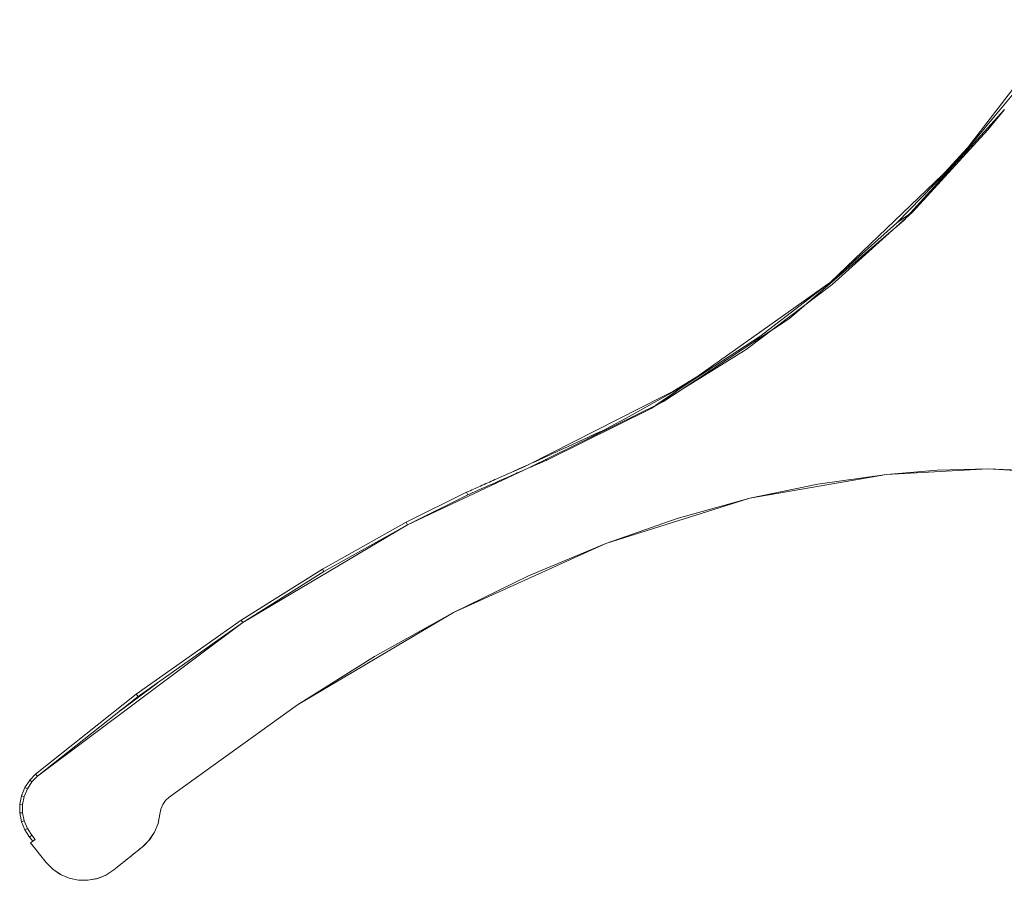
# Model space of a CAD drawing. Units: millimetres. Extents: x 924 to 2470, y 2911 to 3408.
# Drawn here: x 2245 to 2327, y 3336 to 3408 of the extents above; entities that cross this region are included whole.
import ezdxf

# ---------------------------------------------------------------- set-up
doc = ezdxf.new("R2010")
doc.units = ezdxf.units.MM
doc.header["$LTSCALE"] = 20

msp = doc.modelspace()

# ---------------------------------------------------------------- linework, layer by layer
at = {"color": 7, "linetype": 'Continuous', "lineweight": 15}
for p, q in [((2323.684, 3396.253), (2332.662, 3407.88)), ((2332.661, 3407.879), (2323.684, 3396.254)), ((2328.405, 3401.925), (2323.684, 3396.253)), ((2326.122, 3398.694), (2327.497, 3400.375)), ((2319.389, 3391.446), (2327.472, 3400.347)), ((2319.814, 3391.83), (2326.122, 3398.694)), ((2326.106, 3398.678), (2326.122, 3398.694)), ((2322.515, 3395.129), (2324.404, 3397.186)), ((2312.975, 3385.963), (2323.684, 3396.253)), ((2323.684, 3396.253), (2312.976, 3385.964)), ((2323.684, 3396.253), (2318.528, 3390.916)), ((2323.684, 3396.253), (2324.458, 3397.028)), ((2313.128, 3385.773), (2319.814, 3391.83)), ((2318.528, 3390.916), (2319.598, 3391.676)), ((2319.106, 3391.134), (2319.381, 3391.437)), ((2319.807, 3391.824), (2319.814, 3391.83)), ((2318.528, 3390.916), (2312.975, 3385.963)), ((2318.014, 3390.199), (2319.106, 3391.134)), ((2310.803, 3384.021), (2317.981, 3390.171)), ((2300.861, 3377.373), (2312.975, 3385.963)), ((2312.975, 3385.963), (2300.862, 3377.373)), ((2305.93, 3380.344), (2313.128, 3385.773)), ((2312.975, 3385.963), (2307.069, 3381.437)), ((2312.975, 3385.963), (2312.975, 3385.963)), ((2312.975, 3385.963), (2312.975, 3385.963)), ((2312.975, 3385.963), (2313.014, 3385.915)), ((2313.128, 3385.774), (2313.128, 3385.773)), ((2309.552, 3382.949), (2310.789, 3384.008)), ((2308.213, 3382.066), (2309.552, 3382.949)), ((2300.512, 3376.989), (2308.199, 3382.057)), ((2307.069, 3381.437), (2300.861, 3377.373)), ((2307.069, 3381.437), (2306.653, 3381.037)), ((2298.005, 3375.435), (2305.93, 3380.344)), ((2305.936, 3380.35), (2305.93, 3380.344)), ((2299.81, 3376.84), (2302.184, 3378.311)), ((2287.758, 3370.733), (2300.861, 3377.373)), ((2300.86, 3377.372), (2287.758, 3370.733)), ((2300.861, 3377.373), (2296.169, 3374.775)), ((2300.861, 3377.373), (2298.41, 3375.709)), ((2299.049, 3376.024), (2300.486, 3376.971)), ((2287.852, 3370.507), (2298.592, 3375.799)), ((2298.598, 3375.802), (2299.049, 3376.024)), ((2289.405, 3371.171), (2298.005, 3375.435)), ((2298.017, 3375.443), (2298.005, 3375.435)), ((2296.169, 3374.775), (2292.436, 3372.766)), ((2289.423, 3371.18), (2289.405, 3371.171)), ((2277.681, 3365.723), (2287.852, 3370.507)), ((2286.378, 3370.12), (2287.425, 3370.576)), ((2287.419, 3370.573), (2287.758, 3370.733)), ((2326.13, 3370.403), (2317.65, 3369.937)), ((2317.65, 3369.937), (2321.884, 3370.281)), ((2321.884, 3370.281), (2326.13, 3370.403)), ((2321.884, 3370.282), (2321.884, 3370.281)), ((2326.13, 3370.404), (2326.13, 3370.403)), ((2336.047, 3369.812), (2326.13, 3370.403)), ((2334.279, 3370.008), (2326.13, 3370.403)), ((2317.65, 3369.937), (2306.26, 3367.94)), ((2311.922, 3369.127), (2317.65, 3369.937)), ((2317.65, 3369.938), (2317.65, 3369.937)), ((2277.567, 3365.94), (2282.61, 3368.449)), ((2282.61, 3368.448), (2277.567, 3365.939)), ((2282.61, 3368.449), (2282.61, 3368.448)), ((2282.61, 3368.448), (2282.714, 3368.227)), ((2306.26, 3367.94), (2311.922, 3369.127)), ((2311.922, 3369.128), (2311.922, 3369.127)), ((2277.681, 3365.723), (2282.714, 3368.227)), ((2306.26, 3367.94), (2294.218, 3364.172)), ((2300.179, 3366.247), (2306.26, 3367.94)), ((2306.26, 3367.941), (2306.26, 3367.94)), ((2270.577, 3362.034), (2277.567, 3365.94)), ((2277.567, 3365.939), (2270.577, 3362.034)), ((2277.562, 3365.936), (2277.567, 3365.94)), ((2277.567, 3365.94), (2277.574, 3365.943)), ((2277.567, 3365.939), (2277.681, 3365.723)), ((2294.218, 3364.172), (2300.179, 3366.247)), ((2300.179, 3366.248), (2300.179, 3366.247)), ((2263.934, 3357.569), (2277.681, 3365.723)), ((2270.702, 3361.823), (2277.681, 3365.723)), ((2294.218, 3364.172), (2281.517, 3358.42)), ((2287.783, 3361.482), (2294.218, 3364.172)), ((2294.217, 3364.173), (2294.218, 3364.172)), ((2263.799, 3357.773), (2270.577, 3362.034)), ((2270.577, 3362.034), (2263.799, 3357.772)), ((2263.934, 3357.569), (2270.702, 3361.823)), ((2270.577, 3362.034), (2270.577, 3362.034)), ((2270.577, 3362.034), (2270.702, 3361.823)), ((2281.517, 3358.42), (2287.783, 3361.482)), ((2287.783, 3361.483), (2287.783, 3361.482)), ((2255.042, 3351.589), (2263.799, 3357.773)), ((2263.799, 3357.772), (2255.042, 3351.589)), ((2263.794, 3357.769), (2263.799, 3357.773)), ((2263.799, 3357.773), (2263.804, 3357.776)), ((2263.799, 3357.772), (2263.934, 3357.569)), ((2281.517, 3358.42), (2268.503, 3350.701)), ((2274.911, 3354.729), (2281.517, 3358.42)), ((2281.517, 3358.421), (2281.517, 3358.42)), ((2246.799, 3344.741), (2263.934, 3357.569)), ((2255.188, 3351.393), (2263.934, 3357.569)), ((2268.503, 3350.701), (2274.911, 3354.729)), ((2274.91, 3354.729), (2274.911, 3354.729)), ((2256.759, 3352.503), (2253.681, 3350.198)), ((2253.686, 3350.202), (2256.755, 3352.499)), ((2246.642, 3344.929), (2255.042, 3351.589)), ((2255.042, 3351.589), (2246.642, 3344.929)), ((2246.799, 3344.741), (2255.188, 3351.393)), ((2255.042, 3351.589), (2255.042, 3351.589)), ((2255.042, 3351.589), (2255.188, 3351.393)), ((2268.503, 3350.701), (2257.778, 3342.998)), ((2268.503, 3350.701), (2257.778, 3342.998)), ((2268.503, 3350.701), (2268.503, 3350.701)), ((2246.144, 3344.424), (2246.642, 3344.929)), ((2246.144, 3344.424), (2246.642, 3344.929)), ((2246.642, 3344.929), (2246.144, 3344.424)), ((2246.334, 3344.269), (2246.799, 3344.741)), ((2246.642, 3344.929), (2246.646, 3344.932)), ((2246.642, 3344.929), (2246.799, 3344.741)), ((2245.453, 3343.122), (2245.734, 3343.807)), ((2245.734, 3343.806), (2245.453, 3343.121)), ((2245.687, 3343.051), (2245.95, 3343.692)), ((2245.734, 3343.807), (2246.144, 3344.424)), ((2245.734, 3343.807), (2246.144, 3344.424)), ((2246.144, 3344.424), (2245.734, 3343.806)), ((2245.734, 3343.807), (2245.734, 3343.807)), ((2245.734, 3343.806), (2245.95, 3343.692)), ((2245.95, 3343.692), (2246.334, 3344.269)), ((2245.95, 3343.692), (2246.334, 3344.269)), ((2246.144, 3344.424), (2246.334, 3344.269)), ((2245.312, 3342.408), (2245.453, 3343.122)), ((2245.453, 3343.121), (2245.312, 3342.408)), ((2245.453, 3343.122), (2245.453, 3343.122)), ((2245.453, 3343.121), (2245.687, 3343.051)), ((2245.555, 3342.384), (2245.687, 3343.051)), ((2245.555, 3342.384), (2245.687, 3343.051)), ((2257.778, 3342.998), (2257.482, 3342.714)), ((2257.778, 3342.998), (2257.482, 3342.714)), ((2257.778, 3342.998), (2257.778, 3342.998)), ((2245.312, 3342.408), (2245.311, 3341.68)), ((2245.312, 3342.408), (2245.312, 3342.408)), ((2245.312, 3342.408), (2245.312, 3342.408)), ((2245.312, 3342.408), (2245.555, 3342.384)), ((2245.554, 3341.703), (2245.555, 3342.384)), ((2245.554, 3341.703), (2245.555, 3342.384)), ((2257.25, 3342.375), (2257.09, 3341.998)), ((2257.25, 3342.375), (2257.09, 3341.998)), ((2257.482, 3342.714), (2257.25, 3342.375)), ((2257.482, 3342.714), (2257.25, 3342.375)), ((2257.25, 3342.375), (2257.25, 3342.375)), ((2257.482, 3342.714), (2257.482, 3342.714)), ((2245.311, 3341.68), (2245.554, 3341.703)), ((2245.311, 3341.68), (2245.453, 3340.953)), ((2245.687, 3341.023), (2245.554, 3341.703)), ((2245.687, 3341.023), (2245.554, 3341.703)), ((2257.009, 3341.586), (2256.854, 3340.791)), ((2257.009, 3341.586), (2256.854, 3340.791)), ((2256.859, 3340.818), (2257.008, 3341.575)), ((2257.008, 3341.575), (2257.007, 3341.575)), ((2257.008, 3341.575), (2257.087, 3341.984)), ((2257.09, 3341.998), (2257.009, 3341.586)), ((2257.09, 3341.998), (2257.009, 3341.586)), ((2257.009, 3341.586), (2257.009, 3341.586)), ((2257.009, 3341.586), (2257.009, 3341.586)), ((2257.09, 3341.998), (2257.09, 3341.998)), ((2245.453, 3340.953), (2245.687, 3341.023)), ((2245.453, 3340.953), (2245.453, 3340.953)), ((2245.453, 3340.953), (2245.734, 3340.267)), ((2245.453, 3340.953), (2245.734, 3340.267)), ((2245.95, 3340.382), (2245.687, 3341.023)), ((2245.95, 3340.382), (2245.687, 3341.023)), ((2245.734, 3340.267), (2245.95, 3340.382)), ((2246.315, 3339.828), (2245.95, 3340.382)), ((2246.315, 3339.828), (2245.95, 3340.382)), ((2256.854, 3340.791), (2256.558, 3340.076)), ((2256.854, 3340.791), (2256.558, 3340.076)), ((2256.853, 3340.791), (2256.854, 3340.791)), ((2245.734, 3340.267), (2246.124, 3339.675)), ((2245.734, 3340.267), (2246.124, 3339.675)), ((2246.124, 3339.675), (2246.315, 3339.828)), ((2246.124, 3339.675), (2246.408, 3339.321)), ((2246.124, 3339.675), (2246.408, 3339.321)), ((2246.6, 3339.473), (2246.315, 3339.828)), ((2246.6, 3339.473), (2246.315, 3339.828)), ((2256.553, 3340.067), (2256.126, 3339.433)), ((2256.558, 3340.076), (2256.168, 3339.476)), ((2256.558, 3340.076), (2256.558, 3340.076)), ((2246.204, 3339.185), (2246.418, 3339.327)), ((2246.204, 3339.185), (2246.418, 3339.327)), ((2246.408, 3339.321), (2246.204, 3339.185)), ((2246.204, 3339.185), (2246.204, 3339.185)), ((2246.204, 3339.185), (2246.204, 3339.185)), ((2247.519, 3337.548), (2246.204, 3339.185)), ((2247.519, 3337.548), (2246.204, 3339.185)), ((2246.418, 3339.327), (2246.6, 3339.473)), ((2246.418, 3339.327), (2246.6, 3339.473)), ((2255.524, 3338.826), (2253.161, 3336.93)), ((2255.874, 3339.169), (2255.524, 3338.826)), ((2255.541, 3338.842), (2255.631, 3338.915)), ((2255.623, 3338.923), (2255.631, 3338.915)), ((2256.168, 3339.476), (2255.631, 3338.915)), ((2256.094, 3339.385), (2255.877, 3339.172)), ((2256.126, 3339.432), (2256.094, 3339.385)), ((2256.159, 3339.481), (2256.168, 3339.476)), ((2248.064, 3336.99), (2247.519, 3337.548)), ((2248.664, 3336.572), (2248.064, 3336.99)), ((2248.774, 3336.512), (2248.064, 3336.99)), ((2248.721, 3336.547), (2248.664, 3336.572)), ((2249.447, 3336.232), (2248.721, 3336.547)), ((2248.779, 3336.522), (2248.774, 3336.512)), ((2249.449, 3336.231), (2248.774, 3336.512)), ((2252.508, 3336.504), (2251.712, 3336.19)), ((2252.508, 3336.504), (2251.832, 3336.226)), ((2253.161, 3336.93), (2252.508, 3336.504)), ((2253.161, 3336.93), (2252.508, 3336.504)), ((2252.508, 3336.504), (2252.508, 3336.504)), ((2253.161, 3336.93), (2253.161, 3336.93)), ((2249.449, 3336.231), (2249.449, 3336.231)), ((2250.212, 3336.071), (2249.449, 3336.231)), ((2250.212, 3336.071), (2250.212, 3336.071)), ((2250.992, 3336.062), (2250.212, 3336.071)), ((2251.712, 3336.19), (2250.992, 3336.062)), ((2250.992, 3336.062), (2250.992, 3336.062)), ((2251.77, 3336.213), (2250.994, 3336.063)), ((2251.709, 3336.202), (2251.712, 3336.19)), ((2251.832, 3336.226), (2251.77, 3336.214))]:
    msp.add_line(p, q, dxfattribs=at)
for points, knots in [([(2294.052, 3373.636), (2293.55, 3373.404), (2292.411, 3372.879), (2290.717, 3372.097), (2289.114, 3371.358), (2288.19, 3370.932), (2287.206, 3370.488), (2286.242, 3370.06), (2284.961, 3369.492), (2283.768, 3368.962), (2282.996, 3368.62), (2282.61, 3368.448)], [0.0209344, 0.0209344, 0.0209344, 0.0209344, 0.110072, 0.220144, 0.3302159, 0.4402879, 0.4402879, 0.5802159, 0.720144, 0.860072, 1, 1, 1, 1]), ([(2289.405, 3371.171), (2289.3, 3371.126), (2289.088, 3371.035), (2288.769, 3370.899), (2288.382, 3370.734), (2288.099, 3370.613), (2287.541, 3370.369), (2286.865, 3370.069), (2285.653, 3369.531), (2284.219, 3368.895), (2283.2, 3368.443), (2282.714, 3368.227)], [0, 0, 0, 0, 0.110072, 0.220144, 0.330216, 0.440288, 0.440288, 0.580216, 0.720144, 0.860072, 1, 1, 1, 1]), ([(2253.161, 3336.93), (2253.357, 3337.088), (2253.751, 3337.404), (2254.342, 3337.878), (2254.933, 3338.352), (2255.327, 3338.668), (2255.533, 3338.833), (2255.55, 3338.848), (2255.577, 3338.87), (2255.604, 3338.892), (2255.622, 3338.907), (2255.631, 3338.915)], [0, 0, 0, 0, 0.239354, 0.478708, 0.718061, 0.957415, 0.957415, 0.968061, 0.978708, 0.989354, 1, 1, 1, 1])]:
    msp.add_open_spline(points, degree=3, knots=knots, dxfattribs=at)

doc.saveas('drawing.dxf')
